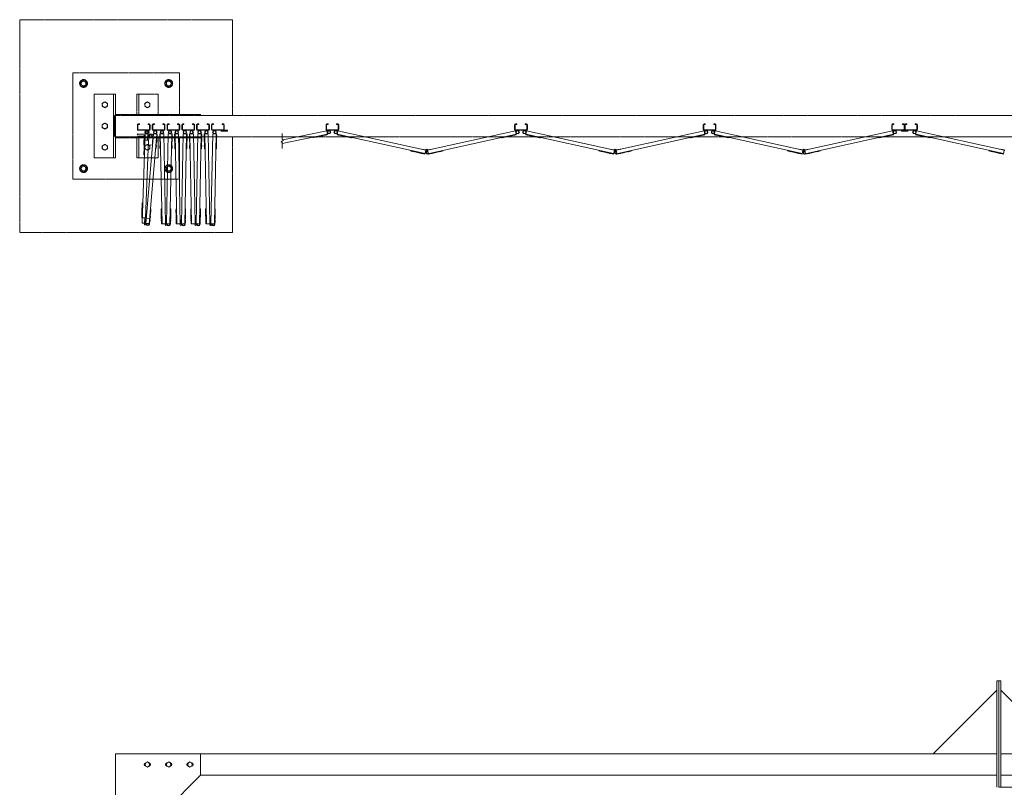
# Model space of a CAD drawing. Units: millimetres. Extents: x 4375 to 33146, y 470 to 10711.
# Drawn here: x 5600 to 10226, y 7103 to 10711 of the extents above; entities that cross this region are included whole.
import ezdxf

# ---------------------------------------------------------------- set-up
doc = ezdxf.new("R2010")
doc.units = ezdxf.units.MM
doc.linetypes.add('PHANTOM', pattern=[63.5, 31.75, -6.35, 6.35, -6.35, 6.35, -6.35])
for name, color, linetype, lineweight in [('2点鎖線', 6, 'PHANTOM', 9), ('実線', 3, 'Continuous', 18), ('細線', 4, 'Continuous', 9)]:
    doc.layers.add(name, color=color, linetype=linetype, lineweight=lineweight)

msp = doc.modelspace()

# ---------------------------------------------------------------- linework, layer by layer
at = {"layer": '2点鎖線', "ltscale": 0.05}
for p, q in [((5850, 9961.1), (5850, 10461.1)), ((5850, 10461.1), (6350, 10461.1)), ((6350, 10461.1), (6350, 10266.1)), ((5900, 10429.6), (5884, 10420.4)), ((5884, 10420.4), (5884, 10401.9)), ((5900, 10429.6), (5916, 10420.4)), ((5916, 10420.4), (5916, 10401.9)), ((6300, 10429.6), (6284, 10420.4)), ((6284, 10420.4), (6284, 10401.9)), ((6300, 10429.6), (6316, 10420.4)), ((6316, 10420.4), (6316, 10401.9)), ((5884, 10401.9), (5900, 10392.7)), ((5916, 10401.9), (5900, 10392.7)), ((6284, 10401.9), (6300, 10392.7)), ((6316, 10401.9), (6300, 10392.7)), ((6050, 10361.1), (5950, 10361.1)), ((5950, 10361.1), (5950, 10061.1)), ((6000, 10325), (5988, 10318.1)), ((5988, 10318.1), (5988, 10304.2)), ((6000, 10325), (6012, 10318.1)), ((6012, 10318.1), (6012, 10304.2)), ((6040, 10361.1), (6040, 10061.1)), ((6050, 10361.1), (6050, 10061.1)), ((6250, 10361.1), (6150, 10361.1)), ((6150, 10266.1), (6150, 10361.1)), ((6160, 10266.1), (6160, 10361.1)), ((6200, 10325), (6188, 10318.1)), ((6188, 10318.1), (6188, 10304.2)), ((6200, 10325), (6212, 10318.1)), ((6212, 10318.1), (6212, 10304.2)), ((6250, 10266.1), (6250, 10361.1)), ((5988, 10304.2), (6000, 10297.3)), ((6012, 10304.2), (6000, 10297.3)), ((6188, 10304.2), (6200, 10297.3)), ((6212, 10304.2), (6200, 10297.3)), ((6000, 10225), (5988, 10218.1)), ((6000, 10225), (6012, 10218.1)), ((6045, 10254.1), (6045, 10168.1)), ((6450, 10266.1), (6050, 10266.1)), ((14350, 10261.1), (6050, 10261.1)), ((6450, 10261.1), (6450, 10266.1)), ((5988, 10218.1), (5988, 10204.2)), ((5988, 10204.2), (6000, 10197.3)), ((6012, 10204.2), (6000, 10197.3)), ((6012, 10218.1), (6012, 10204.2)), ((6050, 10161.1), (14350, 10161.1)), ((6450, 10156.1), (6050, 10156.1)), ((6150, 10061.1), (6150, 10156.1)), ((6160, 10061.1), (6160, 10156.1)), ((6250, 10061.1), (6250, 10156.1)), ((6350, 10156.1), (6350, 9961.1)), ((6450, 10161.1), (6450, 10156.1)), ((6000, 10125), (5988, 10118.1)), ((5988, 10118.1), (5988, 10104.2)), ((5988, 10104.2), (6000, 10097.3)), ((6000, 10125), (6012, 10118.1)), ((6012, 10104.2), (6000, 10097.3)), ((6012, 10118.1), (6012, 10104.2)), ((6200, 10125), (6188, 10118.1)), ((6188, 10118.1), (6188, 10104.2)), ((6188, 10104.2), (6200, 10097.3)), ((6200, 10125), (6212, 10118.1)), ((6212, 10104.2), (6200, 10097.3)), ((6212, 10118.1), (6212, 10104.2)), ((5950, 10061.1), (6050, 10061.1)), ((6150, 10061.1), (6250, 10061.1)), ((5900, 10029.6), (5884, 10020.4)), ((5884, 10020.4), (5884, 10001.9)), ((5884, 10001.9), (5900, 9992.7)), ((5900, 10029.6), (5916, 10020.4)), ((5916, 10001.9), (5900, 9992.7)), ((5916, 10020.4), (5916, 10001.9)), ((6300, 10029.6), (6284, 10020.4)), ((6284, 10020.4), (6284, 10001.9)), ((6284, 10001.9), (6300, 9992.7)), ((6300, 10029.6), (6316, 10020.4)), ((6316, 10001.9), (6300, 9992.7)), ((6316, 10020.4), (6316, 10001.9)), ((6350, 9961.1), (5850, 9961.1))]:
    msp.add_line(p, q, dxfattribs=at)
msp.add_lwpolyline([(6600, 10261.1), (6600, 10711.1), (5600, 10711.1), (5600, 9711.1), (6600, 9711.1), (6600, 10161.1)], dxfattribs=at)
for centre, radius in [((5900, 10411.1), 18.5), ((5900, 10411.1), 16), ((5900, 10411.1), 11), ((6300, 10411.1), 18.5), ((6300, 10411.1), 16), ((6300, 10411.1), 11), ((6000, 10311.1), 12), ((6200, 10311.1), 12), ((6000, 10211.1), 12), ((6000, 10111.1), 12), ((6200, 10111.1), 12), ((5900, 10011.1), 18.5), ((5900, 10011.1), 16), ((5900, 10011.1), 11), ((6300, 10011.1), 18.5), ((6300, 10011.1), 16), ((6300, 10011.1), 11)]:
    msp.add_circle(centre, radius, dxfattribs=at)
for centre, start, end in [((6057, 10254.1), 125.6853, 180), ((6057, 10168.1), 180, 234.3147)]:
    msp.add_arc(centre, 12, start, end, dxfattribs=at)
at = {"layer": '実線', "ltscale": 0.05}
for p, q in [((10191, 7103), (10191, 7603)), ((10200, 7603), (10191, 7603)), ((10200, 7103), (10200, 7603)), ((10200, 7603), (10209, 7603)), ((10209, 7103), (10209, 7603)), ((9891, 7260), (10191, 7560)), ((10509, 7260), (10209, 7560)), ((6050, 7260), (10191, 7260)), ((6050, 7260), (6050, 2810)), ((6189.5, 7216.1), (6200, 7222.1)), ((6189.5, 7216.1), (6189.5, 7203.9)), ((6210.5, 7216.1), (6200, 7222.1)), ((6210.5, 7216.1), (6210.5, 7203.9)), ((6289.5, 7216.1), (6300, 7222.1)), ((6289.5, 7216.1), (6289.5, 7203.9)), ((6310.5, 7216.1), (6300, 7222.1)), ((6310.5, 7216.1), (6310.5, 7203.9)), ((6389.5, 7216.1), (6400, 7222.1)), ((6389.5, 7216.1), (6389.5, 7203.9)), ((6410.5, 7216.1), (6400, 7222.1)), ((6410.5, 7216.1), (6410.5, 7203.9)), ((6450, 7260), (6450, 7160)), ((14350, 7260), (10209, 7260)), ((6200, 7197.9), (6189.5, 7203.9)), ((6200, 7197.9), (6210.5, 7203.9)), ((6300, 7197.9), (6289.5, 7203.9)), ((6300, 7197.9), (6310.5, 7203.9)), ((6400, 7197.9), (6389.5, 7203.9)), ((6400, 7197.9), (6410.5, 7203.9)), ((6450, 7160), (6150, 6860)), ((6450, 7160), (10191, 7160)), ((13950, 7160), (10209, 7160)), ((14007, 7103), (10200, 7103))]:
    msp.add_line(p, q, dxfattribs=at)
for centre in [(6200, 7210), (6300, 7210), (6400, 7210)]:
    msp.add_circle(centre, 10.5, dxfattribs=at)
for centre, start, end in [((6192.5, 7210), 94.1581, 265.8419), ((6207.5, 7210), 274.1581, 85.8419), ((6292.5, 7210), 94.1581, 265.8419), ((6307.5, 7210), 274.1581, 85.8419), ((6392.5, 7210), 94.1581, 265.8419), ((6407.5, 7210), 274.1581, 85.8419)]:
    msp.add_arc(centre, 7.5, start, end, dxfattribs=at)
at = {"layer": '細線', "ltscale": 0.05}
for p, q in [((6153, 10195.1), (6153, 10217.1)), ((6155.5, 10195.1), (6155.5, 10217.1)), ((6157, 10221.1), (6163, 10221.1)), ((6157, 10218.6), (6163, 10218.6)), ((6209, 10193.6), (6157, 10193.6)), ((6157, 10191.1), (6209, 10191.1)), ((6163, 10221.1), (6163, 10218.6)), ((6203, 10221.1), (6203, 10218.6)), ((6209, 10221.1), (6203, 10221.1)), ((6209, 10218.6), (6203, 10218.6)), ((6210.5, 10217.1), (6210.5, 10195.1)), ((6213, 10217.1), (6213, 10195.1)), ((6222.6, 10217.1), (6222.6, 10195.1)), ((6225.1, 10195.1), (6225.1, 10217.1)), ((6226.6, 10221.1), (6232.6, 10221.1)), ((6226.6, 10218.6), (6232.6, 10218.6)), ((6278.6, 10193.6), (6226.6, 10193.6)), ((6226.6, 10191.1), (6278.6, 10191.1)), ((6232.6, 10221.1), (6232.6, 10218.6)), ((6272.6, 10221.1), (6272.6, 10218.6)), ((6278.6, 10221.1), (6272.6, 10221.1)), ((6278.6, 10218.6), (6272.6, 10218.6)), ((6280.1, 10217.1), (6280.1, 10195.1)), ((6282.6, 10217.1), (6282.6, 10195.1)), ((6292.1, 10217.1), (6292.1, 10195.1)), ((6294.6, 10195.1), (6294.6, 10217.1)), ((6296.1, 10221.1), (6302.1, 10221.1)), ((6296.1, 10218.6), (6302.1, 10218.6)), ((6348.1, 10193.6), (6296.1, 10193.6)), ((6296.1, 10191.1), (6348.1, 10191.1)), ((6302.1, 10221.1), (6302.1, 10218.6)), ((6342.1, 10221.1), (6342.1, 10218.6)), ((6348.1, 10221.1), (6342.1, 10221.1)), ((6348.1, 10218.6), (6342.1, 10218.6)), ((6349.6, 10217.1), (6349.6, 10195.1)), ((6352.1, 10217.1), (6352.1, 10195.1)), ((6361.7, 10217.1), (6361.7, 10195.1)), ((6364.2, 10195.1), (6364.2, 10217.1)), ((6365.7, 10221.1), (6371.7, 10221.1)), ((6365.7, 10218.6), (6371.7, 10218.6)), ((6417.7, 10193.6), (6365.7, 10193.6)), ((6365.7, 10191.1), (6417.7, 10191.1)), ((6371.7, 10221.1), (6371.7, 10218.6)), ((6411.7, 10221.1), (6411.7, 10218.6)), ((6417.7, 10221.1), (6411.7, 10221.1)), ((6417.7, 10218.6), (6411.7, 10218.6)), ((6419.2, 10217.1), (6419.2, 10195.1)), ((6421.7, 10217.1), (6421.7, 10195.1)), ((6431.2, 10217.1), (6431.2, 10195.1)), ((6433.7, 10195.1), (6433.7, 10217.1)), ((6435.2, 10221.1), (6441.2, 10221.1)), ((6435.2, 10218.6), (6441.2, 10218.6)), ((6487.2, 10193.6), (6435.2, 10193.6)), ((6435.2, 10191.1), (6487.2, 10191.1)), ((6441.2, 10221.1), (6441.2, 10218.6)), ((6481.2, 10221.1), (6481.2, 10218.6)), ((6487.2, 10221.1), (6481.2, 10221.1)), ((6487.2, 10218.6), (6481.2, 10218.6)), ((6488.7, 10217.1), (6488.7, 10195.1)), ((6491.2, 10217.1), (6491.2, 10195.1)), ((6500.8, 10217.1), (6500.8, 10195.1)), ((6503.3, 10195.1), (6503.3, 10217.1)), ((6504.8, 10221.1), (6510.8, 10221.1)), ((6504.8, 10218.6), (6510.8, 10218.6)), ((6556.8, 10193.6), (6504.8, 10193.6)), ((6504.8, 10191.1), (6575.8, 10191.1)), ((6510.8, 10221.1), (6510.8, 10218.6)), ((6545.8, 10187.1), (6545.8, 10191.1)), ((6545.8, 10187.1), (6575.8, 10187.1)), ((6550.8, 10221.1), (6550.8, 10218.6)), ((6556.8, 10221.1), (6550.8, 10221.1)), ((6556.8, 10218.6), (6550.8, 10218.6)), ((6558.3, 10217.1), (6558.3, 10195.1)), ((6560.8, 10217.1), (6560.8, 10195.1)), ((6575.8, 10187.1), (6575.8, 10191.1)), ((6836.1, 10146.5), (7043.1, 10188.8)), ((7039, 10217.1), (7039, 10195.1)), ((7041.5, 10195.1), (7041.5, 10217.1)), ((7043, 10221.1), (7049, 10221.1)), ((7043, 10218.6), (7049, 10218.6)), ((7043, 10193.6), (7095, 10193.6)), ((7043, 10191.1), (7095, 10191.1)), ((7043.1, 10188.8), (7046.8, 10170.7)), ((7049, 10221.1), (7049, 10218.6)), ((7089, 10221.1), (7089, 10218.6)), ((7095, 10221.1), (7089, 10221.1)), ((7095, 10218.6), (7089, 10218.6)), ((7095, 10188.6), (7091, 10170.6)), ((7507.6, 10097.4), (7095, 10188.6)), ((7096.5, 10217.1), (7096.5, 10195.1)), ((7099, 10217.1), (7099, 10195.1)), ((7516.4, 10097.4), (7929, 10188.6)), ((7925, 10217.1), (7925, 10195.1)), ((7927.5, 10195.1), (7927.5, 10217.1)), ((7929, 10221.1), (7935, 10221.1)), ((7929, 10218.6), (7935, 10218.6)), ((7929, 10193.6), (7981, 10193.6)), ((7929, 10191.1), (7981, 10191.1)), ((7929, 10188.6), (7933, 10170.6)), ((7935, 10221.1), (7935, 10218.6)), ((7975, 10221.1), (7975, 10218.6)), ((7981, 10221.1), (7975, 10221.1)), ((7981, 10218.6), (7975, 10218.6)), ((7981, 10188.6), (7977, 10170.6)), ((8393.6, 10097.4), (7981, 10188.6)), ((7982.5, 10217.1), (7982.5, 10195.1)), ((7985, 10217.1), (7985, 10195.1)), ((8402.4, 10097.4), (8815, 10188.6)), ((8811, 10217.1), (8811, 10195.1)), ((8813.5, 10195.1), (8813.5, 10217.1)), ((8815, 10221.1), (8821, 10221.1)), ((8815, 10218.6), (8821, 10218.6)), ((8815, 10193.6), (8867, 10193.6)), ((8815, 10191.1), (8867, 10191.1)), ((8815, 10188.6), (8819, 10170.6)), ((8821, 10221.1), (8821, 10218.6)), ((8861, 10221.1), (8861, 10218.6)), ((8867, 10221.1), (8861, 10221.1)), ((8867, 10218.6), (8861, 10218.6)), ((8867, 10188.6), (8863, 10170.6)), ((9279.6, 10097.4), (8867, 10188.6)), ((8868.5, 10217.1), (8868.5, 10195.1)), ((8871, 10217.1), (8871, 10195.1)), ((9288.4, 10097.4), (9701, 10188.6)), ((9697, 10217.1), (9697, 10195.1)), ((9699.5, 10195.1), (9699.5, 10217.1)), ((9701, 10221.1), (9707, 10221.1)), ((9701, 10218.6), (9707, 10218.6)), ((9701, 10193.6), (9753, 10193.6)), ((9701, 10191.1), (9813, 10191.1)), ((9701, 10188.6), (9705, 10170.6)), ((9707, 10221.1), (9707, 10218.6)), ((9742, 10187.1), (9742, 10191.1)), ((9742, 10187.1), (9772, 10187.1)), ((9747, 10221.1), (9747, 10218.6)), ((9753, 10221.1), (9747, 10221.1)), ((9753, 10218.6), (9747, 10218.6)), ((9754.5, 10217.1), (9754.5, 10195.1)), ((9757, 10217.1), (9757, 10195.1)), ((9759.5, 10217.1), (9759.5, 10195.1)), ((9761, 10221.1), (9767, 10221.1)), ((9761, 10218.6), (9767, 10218.6)), ((9813, 10193.6), (9761, 10193.6)), ((9767, 10221.1), (9767, 10218.6)), ((9772, 10187.1), (9772, 10191.1)), ((9807, 10221.1), (9807, 10218.6)), ((9813, 10221.1), (9807, 10221.1)), ((9813, 10218.6), (9807, 10218.6)), ((9813, 10188.6), (9809, 10170.6)), ((10225.6, 10097.4), (9813, 10188.6)), ((9814.5, 10195.1), (9814.5, 10217.1)), ((9817, 10217.1), (9817, 10195.1)), ((6154.2, 10174.6), (6154, 10170.1)), ((6184.5, 10169), (6154, 10170.1)), ((6154.1, 10158.1), (6154.3, 10163.1)), ((6154.1, 10158.1), (6189.1, 10156.9)), ((6189.2, 10173.4), (6154.2, 10174.6)), ((6154.3, 10163.1), (6189.3, 10161.9)), ((6174.7, 9754.6), (6189.7, 10174.4)), ((6182.9, 10123.6), (6184.5, 10169)), ((6186.2, 10145.5), (6183.7, 10075.5)), ((6186.2, 10145.5), (6204.7, 10144.8)), ((6187.4, 10123.4), (6189.2, 10173.4)), ((6201.7, 10173.9), (6189.7, 10174.4)), ((6191.6, 9779), (6204.7, 10144.8)), ((6191.9, 9753.9), (6227.9, 10174.9)), ((6200.7, 10145), (6201.7, 10173.9)), ((6204.4, 10122.8), (6206.1, 10170.4)), ((6207.7, 9750.5), (6243.8, 10173.5)), ((6225.1, 10169.7), (6223.4, 10122.1)), ((6227.9, 10174.9), (6246.3, 10173.3)), ((6240.3, 10103.5), (6246.3, 10173.3)), ((6243.2, 10137.4), (6243.7, 10137.4)), ((6243.7, 10137.4), (6244.8, 10149.3)), ((6244.3, 10149.4), (6244.8, 10149.3)), ((6244.7, 10154.8), (6245.2, 10154.8)), ((6245.2, 10154.8), (6246.2, 10166.8)), ((6245.7, 10166.8), (6246.2, 10166.8)), ((6258.1, 10155.4), (6257.8, 10167.4)), ((6258.3, 10167.4), (6257.8, 10167.4)), ((6258.6, 10155.4), (6258.1, 10155.4)), ((6276.7, 10174.3), (6258.2, 10173.9)), ((6259.6, 10104), (6258.2, 10173.9)), ((6258.4, 10137.9), (6258.2, 10149.9)), ((6258.7, 10149.9), (6258.2, 10149.9)), ((6258.9, 10138), (6258.4, 10137.9)), ((6268.8, 9751.6), (6260.7, 10174)), ((6284.8, 9751.9), (6276.7, 10174.3)), ((6289.9, 9751.9), (6298, 10174.3)), ((6298, 10174.3), (6316.5, 10173.9)), ((6305.9, 9749.6), (6314, 10174)), ((6315.1, 10104), (6316.5, 10173.9)), ((6315.8, 10138), (6316.3, 10137.9)), ((6316, 10149.9), (6316.5, 10149.9)), ((6316.1, 10155.4), (6316.6, 10155.4)), ((6316.3, 10167.4), (6316.8, 10167.4)), ((6316.3, 10137.9), (6316.5, 10149.9)), ((6316.6, 10155.4), (6316.8, 10167.4)), ((6327.6, 10155.4), (6327.4, 10167.4)), ((6327.9, 10167.4), (6327.4, 10167.4)), ((6328.1, 10155.4), (6327.6, 10155.4)), ((6328, 10137.9), (6327.7, 10149.9)), ((6328.2, 10149.9), (6327.7, 10149.9)), ((6346.3, 10174.3), (6327.8, 10173.9)), ((6329.1, 10104), (6327.8, 10173.9)), ((6328.5, 10138), (6328, 10137.9)), ((6338.3, 9751.6), (6330.3, 10174)), ((6354.3, 9751.9), (6346.3, 10174.3)), ((6359.5, 9751.9), (6367.5, 10174.3)), ((6367.5, 10174.3), (6386, 10173.9)), ((6375.4, 9749.6), (6383.5, 10174)), ((6384.7, 10104), (6386, 10173.9)), ((6385.3, 10138), (6385.8, 10137.9)), ((6385.6, 10149.9), (6386.1, 10149.9)), ((6385.7, 10155.4), (6386.2, 10155.4)), ((6385.8, 10137.9), (6386.1, 10149.9)), ((6385.9, 10167.4), (6386.4, 10167.4)), ((6386.2, 10155.4), (6386.4, 10167.4)), ((6397.2, 10155.4), (6397, 10167.4)), ((6397.5, 10167.4), (6397, 10167.4)), ((6397.7, 10155.4), (6397.2, 10155.4)), ((6415.8, 10174.3), (6397.3, 10173.9)), ((6398.7, 10104), (6397.3, 10173.9)), ((6397.5, 10137.9), (6397.3, 10149.9)), ((6397.8, 10149.9), (6397.3, 10149.9)), ((6398, 10138), (6397.5, 10137.9)), ((6407.9, 9751.6), (6399.8, 10174)), ((6423.9, 9751.9), (6415.8, 10174.3)), ((6429, 9751.9), (6437.1, 10174.3)), ((6437.1, 10174.3), (6455.6, 10173.9)), ((6445, 9749.6), (6453.1, 10174)), ((6454.2, 10104), (6455.6, 10173.9)), ((6454.9, 10138), (6455.4, 10137.9)), ((6455.1, 10149.9), (6455.6, 10149.9)), ((6455.2, 10155.4), (6455.7, 10155.4)), ((6455.4, 10167.4), (6455.9, 10167.4)), ((6455.4, 10137.9), (6455.6, 10149.9)), ((6455.7, 10155.4), (6455.9, 10167.4)), ((6466.7, 10155.4), (6466.5, 10167.4)), ((6467, 10167.4), (6466.5, 10167.4)), ((6467.2, 10155.4), (6466.7, 10155.4)), ((6485.4, 10174.3), (6466.9, 10173.9)), ((6468.2, 10104), (6466.9, 10173.9)), ((6467.1, 10137.9), (6466.9, 10149.9)), ((6467.4, 10149.9), (6466.9, 10149.9)), ((6467.6, 10138), (6467.1, 10137.9)), ((6477.4, 9751.6), (6469.4, 10174)), ((6493.4, 9751.9), (6485.4, 10174.3)), ((6498.6, 9751.9), (6506.6, 10174.3)), ((6506.6, 10174.3), (6525.1, 10173.9)), ((6514.5, 9749.6), (6522.6, 10174)), ((6523.8, 10104), (6525.1, 10173.9)), ((6524.4, 10138), (6524.9, 10137.9)), ((6524.7, 10149.9), (6525.2, 10149.9)), ((6524.8, 10155.4), (6525.3, 10155.4)), ((6524.9, 10137.9), (6525.2, 10149.9)), ((6525, 10167.4), (6525.5, 10167.4)), ((6525.3, 10155.4), (6525.5, 10167.4)), ((6828.6, 10137.1), (6838.6, 10144.6)), ((6828.6, 10137.1), (6833.6, 10133.4)), ((6833.6, 10175.9), (6833.6, 10148.4)), ((6833.6, 10129.6), (7046.3, 10173.1)), ((6838.6, 10144.6), (6833.6, 10148.4)), ((6833.6, 10133.4), (6833.6, 10105.9)), ((6977.7, 10159.1), (6978.2, 10156.6)), ((6978.2, 10156.6), (7046.8, 10170.7)), ((6982.1, 10157.4), (6982.2, 10156.9)), ((6982.2, 10156.9), (6994, 10159.4)), ((6993.9, 10159.8), (6994, 10159.4)), ((7011.5, 10163.4), (7011.6, 10163)), ((7011.6, 10163), (7023.4, 10165.4)), ((7023.3, 10165.8), (7023.4, 10165.4)), ((7028.6, 10166.9), (7028.7, 10166.5)), ((7028.7, 10166.5), (7040.5, 10168.9)), ((7040.4, 10169.4), (7040.5, 10168.9)), ((7159.4, 10155.4), (7091, 10170.6)), ((7504.1, 10081.7), (7091.6, 10173)), ((7097.4, 10169.2), (7097.3, 10168.7)), ((7109, 10166.1), (7097.3, 10168.7)), ((7109.1, 10166.6), (7109, 10166.1)), ((7114.5, 10165.4), (7114.4, 10164.9)), ((7126.1, 10162.3), (7114.4, 10164.9)), ((7126.2, 10162.8), (7126.1, 10162.3)), ((7143.8, 10158.9), (7143.6, 10158.4)), ((7155.4, 10155.8), (7143.6, 10158.4)), ((7155.5, 10156.3), (7155.4, 10155.8)), ((7159.9, 10157.9), (7159.4, 10155.4)), ((7517.9, 10081.3), (7932.4, 10173)), ((7864.1, 10157.9), (7864.6, 10155.4)), ((7864.6, 10155.4), (7933, 10170.6)), ((7868.5, 10156.3), (7868.6, 10155.8)), ((7868.6, 10155.8), (7880.4, 10158.4)), ((7880.2, 10158.9), (7880.4, 10158.4)), ((7897.8, 10162.8), (7897.9, 10162.3)), ((7897.9, 10162.3), (7909.6, 10164.9)), ((7909.5, 10165.4), (7909.6, 10164.9)), ((7914.9, 10166.6), (7915, 10166.1)), ((7915, 10166.1), (7926.7, 10168.7)), ((7926.6, 10169.2), (7926.7, 10168.7)), ((8045.4, 10155.4), (7977, 10170.6)), ((8390.1, 10081.7), (7977.6, 10173)), ((7983.4, 10169.2), (7983.3, 10168.7)), ((7995, 10166.1), (7983.3, 10168.7)), ((7995.1, 10166.6), (7995, 10166.1)), ((8000.5, 10165.4), (8000.4, 10164.9)), ((8012.1, 10162.3), (8000.4, 10164.9)), ((8012.2, 10162.8), (8012.1, 10162.3)), ((8029.8, 10158.9), (8029.6, 10158.4)), ((8041.4, 10155.8), (8029.6, 10158.4)), ((8041.5, 10156.3), (8041.4, 10155.8)), ((8045.9, 10157.9), (8045.4, 10155.4)), ((8403.9, 10081.3), (8818.4, 10173)), ((8750.1, 10157.9), (8750.6, 10155.4)), ((8750.6, 10155.4), (8819, 10170.6)), ((8754.5, 10156.3), (8754.6, 10155.8)), ((8754.6, 10155.8), (8766.4, 10158.4)), ((8766.2, 10158.9), (8766.4, 10158.4)), ((8783.8, 10162.8), (8783.9, 10162.3)), ((8783.9, 10162.3), (8795.6, 10164.9)), ((8795.5, 10165.4), (8795.6, 10164.9)), ((8800.9, 10166.6), (8801, 10166.1)), ((8801, 10166.1), (8812.7, 10168.7)), ((8812.6, 10169.2), (8812.7, 10168.7)), ((8931.4, 10155.4), (8863, 10170.6)), ((9276.1, 10081.7), (8863.6, 10173)), ((8869.4, 10169.2), (8869.3, 10168.7)), ((8881, 10166.1), (8869.3, 10168.7)), ((8881.1, 10166.6), (8881, 10166.1)), ((8886.5, 10165.4), (8886.4, 10164.9)), ((8898.1, 10162.3), (8886.4, 10164.9)), ((8898.2, 10162.8), (8898.1, 10162.3)), ((8915.8, 10158.9), (8915.6, 10158.4)), ((8927.4, 10155.8), (8915.6, 10158.4)), ((8927.5, 10156.3), (8927.4, 10155.8)), ((8931.9, 10157.9), (8931.4, 10155.4)), ((9289.9, 10081.3), (9704.4, 10173)), ((9636.1, 10157.9), (9636.6, 10155.4)), ((9636.6, 10155.4), (9705, 10170.6)), ((9640.5, 10156.3), (9640.6, 10155.8)), ((9640.6, 10155.8), (9652.4, 10158.4)), ((9652.2, 10158.9), (9652.4, 10158.4)), ((9669.8, 10162.8), (9669.9, 10162.3)), ((9669.9, 10162.3), (9681.6, 10164.9)), ((9681.5, 10165.4), (9681.6, 10164.9)), ((9686.9, 10166.6), (9687, 10166.1)), ((9687, 10166.1), (9698.7, 10168.7)), ((9698.6, 10169.2), (9698.7, 10168.7)), ((9877.4, 10155.4), (9809, 10170.6)), ((10222.1, 10081.7), (9809.6, 10173)), ((9815.4, 10169.2), (9815.3, 10168.7)), ((9827, 10166.1), (9815.3, 10168.7)), ((9827.1, 10166.6), (9827, 10166.1)), ((9832.5, 10165.4), (9832.4, 10164.9)), ((9844.1, 10162.3), (9832.4, 10164.9)), ((9844.2, 10162.8), (9844.1, 10162.3)), ((9861.8, 10158.9), (9861.6, 10158.4)), ((9873.4, 10155.8), (9861.6, 10158.4)), ((9873.5, 10156.3), (9873.4, 10155.8)), ((9877.9, 10157.9), (9877.4, 10155.4)), ((6187.4, 10123.4), (6182.9, 10123.6)), ((6223.4, 10122.1), (6204.4, 10122.8)), ((6237.8, 10103.7), (6240.3, 10103.5)), ((6240.7, 10107.5), (6241.2, 10107.5)), ((6241.2, 10107.5), (6242.2, 10119.4)), ((6241.7, 10119.5), (6242.2, 10119.4)), ((6259.2, 10120), (6258.7, 10119.9)), ((6259, 10107.9), (6258.7, 10119.9)), ((6259.5, 10108), (6259, 10107.9)), ((6262.1, 10104), (6259.6, 10104)), ((6312.6, 10104), (6315.1, 10104)), ((6315.2, 10108), (6315.7, 10107.9)), ((6315.4, 10120), (6315.9, 10119.9)), ((6315.7, 10107.9), (6315.9, 10119.9)), ((6328.8, 10120), (6328.3, 10119.9)), ((6328.5, 10107.9), (6328.3, 10119.9)), ((6329, 10108), (6328.5, 10107.9)), ((6331.6, 10104), (6329.1, 10104)), ((6382.2, 10104), (6384.7, 10104)), ((6384.8, 10108), (6385.3, 10107.9)), ((6385, 10120), (6385.5, 10119.9)), ((6385.3, 10107.9), (6385.5, 10119.9)), ((6398.4, 10120), (6397.9, 10119.9)), ((6398.1, 10107.9), (6397.9, 10119.9)), ((6398.6, 10108), (6398.1, 10107.9)), ((6401.2, 10104), (6398.7, 10104)), ((6451.7, 10104), (6454.2, 10104)), ((6454.3, 10108), (6454.8, 10107.9)), ((6454.5, 10120), (6455, 10119.9)), ((6454.8, 10107.9), (6455, 10119.9)), ((6467.9, 10120), (6467.4, 10119.9)), ((6467.7, 10107.9), (6467.4, 10119.9)), ((6468.2, 10108), (6467.7, 10107.9)), ((6470.7, 10104), (6468.2, 10104)), ((6521.3, 10104), (6523.8, 10104)), ((6523.9, 10108), (6524.4, 10107.9)), ((6524.1, 10120), (6524.6, 10119.9)), ((6524.4, 10107.9), (6524.6, 10119.9)), ((7435.8, 10096.9), (7435.2, 10094.4)), ((7503.6, 10079.3), (7435.2, 10094.4)), ((7439.1, 10093.6), (7439, 10093.1)), ((7450.7, 10090.5), (7439, 10093.1)), ((7450.8, 10091), (7450.7, 10090.5)), ((7468.4, 10087.1), (7468.3, 10086.6)), ((7480, 10084), (7468.3, 10086.6)), ((7480.1, 10084.5), (7480, 10084)), ((7488, 10101.7), (7488.4, 10103.1)), ((7488.4, 10103.1), (7508.1, 10098.8)), ((7503.6, 10079.3), (7507.6, 10097.4)), ((7507.6, 10097.4), (7510.3, 10095.9)), ((7508.1, 10098.8), (7508.5, 10098.5)), ((7516.4, 10097.4), (7513.7, 10095.9)), ((7515.6, 10092), (7515, 10094.5)), ((7515.9, 10098.8), (7515.5, 10098.5)), ((7535.6, 10103.1), (7515.9, 10098.8)), ((7519.9, 10081.7), (7516.4, 10097.4)), ((7518.5, 10078.9), (7588.8, 10094.4)), ((7536, 10101.7), (7535.6, 10103.1)), ((7543.9, 10084.5), (7544, 10084)), ((7544, 10084), (7555.7, 10086.6)), ((7555.6, 10087.1), (7555.7, 10086.6)), ((7573.2, 10091), (7573.3, 10090.5)), ((7573.3, 10090.5), (7585, 10093.1)), ((7584.9, 10093.6), (7585, 10093.1)), ((7588.2, 10096.9), (7588.8, 10094.4)), ((8321.8, 10096.9), (8321.2, 10094.4)), ((8389.6, 10079.3), (8321.2, 10094.4)), ((8325.1, 10093.6), (8325, 10093.1)), ((8336.7, 10090.5), (8325, 10093.1)), ((8336.8, 10091), (8336.7, 10090.5)), ((8354.4, 10087.1), (8354.3, 10086.6)), ((8366, 10084), (8354.3, 10086.6)), ((8366.1, 10084.5), (8366, 10084)), ((8374, 10101.7), (8374.4, 10103.1)), ((8374.4, 10103.1), (8394.1, 10098.8)), ((8389.6, 10079.3), (8393.6, 10097.4)), ((8393.6, 10097.4), (8396.3, 10095.9)), ((8394.1, 10098.8), (8394.5, 10098.5)), ((8402.4, 10097.4), (8399.7, 10095.9)), ((8401.6, 10092), (8401, 10094.5)), ((8401.9, 10098.8), (8401.5, 10098.5)), ((8421.6, 10103.1), (8401.9, 10098.8)), ((8405.9, 10081.7), (8402.4, 10097.4)), ((8404.5, 10078.9), (8474.8, 10094.4)), ((8422, 10101.7), (8421.6, 10103.1)), ((8429.9, 10084.5), (8430, 10084)), ((8430, 10084), (8441.7, 10086.6)), ((8441.6, 10087.1), (8441.7, 10086.6)), ((8459.2, 10091), (8459.3, 10090.5)), ((8459.3, 10090.5), (8471, 10093.1)), ((8470.9, 10093.6), (8471, 10093.1)), ((8474.2, 10096.9), (8474.8, 10094.4)), ((9207.8, 10096.9), (9207.2, 10094.4)), ((9275.6, 10079.3), (9207.2, 10094.4)), ((9211.1, 10093.6), (9211, 10093.1)), ((9222.7, 10090.5), (9211, 10093.1)), ((9222.8, 10091), (9222.7, 10090.5)), ((9240.4, 10087.1), (9240.3, 10086.6)), ((9252, 10084), (9240.3, 10086.6)), ((9252.1, 10084.5), (9252, 10084)), ((9260, 10101.7), (9260.4, 10103.1)), ((9260.4, 10103.1), (9280.1, 10098.8)), ((9275.6, 10079.3), (9279.6, 10097.4)), ((9279.6, 10097.4), (9282.3, 10095.9)), ((9280.1, 10098.8), (9280.5, 10098.5)), ((9288.4, 10097.4), (9285.7, 10095.9)), ((9287.6, 10092), (9287, 10094.5)), ((9287.9, 10098.8), (9287.5, 10098.5)), ((9307.6, 10103.1), (9287.9, 10098.8)), ((9291.9, 10081.7), (9288.4, 10097.4)), ((9290.5, 10078.9), (9360.8, 10094.4)), ((9308, 10101.7), (9307.6, 10103.1)), ((9315.9, 10084.5), (9316, 10084)), ((9316, 10084), (9327.7, 10086.6)), ((9327.6, 10087.1), (9327.7, 10086.6)), ((9345.2, 10091), (9345.3, 10090.5)), ((9345.3, 10090.5), (9357, 10093.1)), ((9356.9, 10093.6), (9357, 10093.1)), ((9360.2, 10096.9), (9360.8, 10094.4)), ((10153.8, 10096.9), (10153.2, 10094.4)), ((10221.6, 10079.3), (10153.2, 10094.4)), ((10157.1, 10093.6), (10157, 10093.1)), ((10168.7, 10090.5), (10157, 10093.1)), ((10168.8, 10091), (10168.7, 10090.5)), ((10186.4, 10087.1), (10186.3, 10086.6)), ((10198, 10084), (10186.3, 10086.6)), ((10198.1, 10084.5), (10198, 10084)), ((10206, 10101.7), (10206.4, 10103.1)), ((10206.4, 10103.1), (10226.1, 10098.8)), ((10221.6, 10079.3), (10225.6, 10097.4)), ((10225.6, 10097.4), (10228.3, 10095.9)), ((6183.7, 10075.5), (6186.2, 10075.4)), ((7485.5, 10083.3), (7485.4, 10082.8)), ((7497.1, 10080.2), (7485.4, 10082.8)), ((7497.2, 10080.7), (7497.1, 10080.2)), ((7526.8, 10080.7), (7526.9, 10080.2)), ((7526.9, 10080.2), (7538.6, 10082.8)), ((7538.5, 10083.3), (7538.6, 10082.8)), ((8371.5, 10083.3), (8371.4, 10082.8)), ((8383.1, 10080.2), (8371.4, 10082.8)), ((8383.2, 10080.7), (8383.1, 10080.2)), ((8412.8, 10080.7), (8412.9, 10080.2)), ((8412.9, 10080.2), (8424.6, 10082.8)), ((8424.5, 10083.3), (8424.6, 10082.8)), ((9257.5, 10083.3), (9257.4, 10082.8)), ((9269.1, 10080.2), (9257.4, 10082.8)), ((9269.2, 10080.7), (9269.1, 10080.2)), ((9298.8, 10080.7), (9298.9, 10080.2)), ((9298.9, 10080.2), (9310.6, 10082.8)), ((9310.5, 10083.3), (9310.6, 10082.8)), ((10203.5, 10083.3), (10203.4, 10082.8)), ((10215.1, 10080.2), (10203.4, 10082.8)), ((10215.2, 10080.7), (10215.1, 10080.2)), ((6175.6, 9849.7), (6174, 9804.7)), ((6178.1, 9849.6), (6175.6, 9849.7)), ((6210.2, 9750.3), (6216.3, 9822.1)), ((6213.8, 9822.3), (6216.3, 9822.1)), ((6215.4, 9806.1), (6216.5, 9818)), ((6216, 9818.1), (6216.5, 9818)), ((6264.7, 9805.5), (6264.5, 9817.5)), ((6265, 9817.5), (6264.5, 9817.5)), ((6267.4, 9821.6), (6264.9, 9821.5)), ((6266.3, 9751.5), (6264.9, 9821.5)), ((6307.2, 9821.6), (6309.7, 9821.5)), ((6308.4, 9749.5), (6309.7, 9821.5)), ((6309.7, 9817.5), (6310.2, 9817.5)), ((6309.9, 9805.5), (6310.2, 9817.5)), ((6334.3, 9805.5), (6334.1, 9817.5)), ((6334.6, 9817.5), (6334.1, 9817.5)), ((6337, 9821.6), (6334.5, 9821.5)), ((6335.8, 9751.5), (6334.5, 9821.5)), ((6376.8, 9821.6), (6379.3, 9821.5)), ((6377.9, 9749.5), (6379.3, 9821.5)), ((6379.2, 9817.5), (6379.7, 9817.5)), ((6379.5, 9805.5), (6379.7, 9817.5)), ((6403.9, 9805.5), (6403.6, 9817.5)), ((6404.1, 9817.5), (6403.6, 9817.5)), ((6406.5, 9821.6), (6404, 9821.5)), ((6405.4, 9751.5), (6404, 9821.5)), ((6446.4, 9821.6), (6448.9, 9821.5)), ((6447.5, 9749.5), (6448.9, 9821.5)), ((6448.8, 9817.5), (6449.3, 9817.5)), ((6449.1, 9805.5), (6449.3, 9817.5)), ((6473.4, 9805.5), (6473.2, 9817.5)), ((6473.7, 9817.5), (6473.2, 9817.5)), ((6476.1, 9821.6), (6473.6, 9821.5)), ((6474.9, 9751.5), (6473.6, 9821.5)), ((6515.9, 9821.6), (6518.4, 9821.5)), ((6517, 9749.5), (6518.4, 9821.5)), ((6518.3, 9817.5), (6518.8, 9817.5)), ((6518.6, 9805.5), (6518.8, 9817.5)), ((6174, 9804.7), (6173.1, 9779.7)), ((6173.1, 9779.7), (6175.6, 9779.6)), ((6191.6, 9779), (6175.6, 9779.6)), ((6186.7, 9754.2), (6187.6, 9779.2)), ((6187.4, 9774.2), (6188.9, 9774.1)), ((6188.9, 9774.1), (6188.2, 9753.9)), ((6192.1, 9773.9), (6190.4, 9753.8)), ((6193.6, 9773.8), (6192.1, 9773.9)), ((6212.5, 9777.2), (6194, 9778.8)), ((6211.4, 9758.7), (6212.4, 9770.7)), ((6211.9, 9770.7), (6212.4, 9770.7)), ((6212.4, 9776.2), (6212.9, 9776.2)), ((6212.9, 9776.2), (6213.9, 9788.1)), ((6213.4, 9788.2), (6213.9, 9788.1)), ((6214.9, 9806.1), (6215.4, 9806.1)), ((6265.2, 9805.5), (6264.7, 9805.5)), ((6265.3, 9775.5), (6265.1, 9787.5)), ((6265.6, 9787.5), (6265.1, 9787.5)), ((6265.8, 9775.5), (6265.3, 9775.5)), ((6265.6, 9758), (6265.4, 9770)), ((6265.9, 9770), (6265.4, 9770)), ((6284.4, 9771.9), (6285.9, 9771.9)), ((6285.9, 9771.9), (6286.3, 9751.7)), ((6288.8, 9771.9), (6288.4, 9751.7)), ((6290.3, 9771.9), (6288.8, 9771.9)), ((6308.8, 9770), (6309.3, 9770)), ((6308.9, 9775.5), (6309.4, 9775.5)), ((6309, 9758), (6309.3, 9770)), ((6309.1, 9787.5), (6309.6, 9787.5)), ((6309.4, 9805.5), (6309.9, 9805.5)), ((6309.4, 9775.5), (6309.6, 9787.5)), ((6334.8, 9805.5), (6334.3, 9805.5)), ((6334.9, 9775.5), (6334.6, 9787.5)), ((6335.1, 9787.5), (6334.6, 9787.5)), ((6335.4, 9775.5), (6334.9, 9775.5)), ((6335.2, 9758), (6335, 9770)), ((6335.5, 9770), (6335, 9770)), ((6353.9, 9771.9), (6355.4, 9771.9)), ((6355.4, 9771.9), (6355.8, 9751.7)), ((6358.4, 9771.9), (6358, 9751.7)), ((6359.9, 9771.9), (6358.4, 9771.9)), ((6378.3, 9770), (6378.8, 9770)), ((6378.4, 9775.5), (6378.9, 9775.5)), ((6378.6, 9758), (6378.8, 9770)), ((6378.7, 9787.5), (6379.2, 9787.5)), ((6378.9, 9775.5), (6379.2, 9787.5)), ((6379, 9805.5), (6379.5, 9805.5)), ((6404.4, 9805.5), (6403.9, 9805.5)), ((6404.4, 9775.5), (6404.2, 9787.5)), ((6404.7, 9787.5), (6404.2, 9787.5)), ((6404.9, 9775.5), (6404.4, 9775.5)), ((6404.8, 9758), (6404.5, 9770)), ((6405, 9770), (6404.5, 9770)), ((6423.5, 9771.9), (6425, 9771.9)), ((6425, 9771.9), (6425.4, 9751.7)), ((6427.9, 9771.9), (6427.5, 9751.7)), ((6429.4, 9771.9), (6427.9, 9771.9)), ((6447.9, 9770), (6448.4, 9770)), ((6448, 9775.5), (6448.5, 9775.5)), ((6448.1, 9758), (6448.4, 9770)), ((6448.2, 9787.5), (6448.7, 9787.5)), ((6448.5, 9775.5), (6448.7, 9787.5)), ((6448.6, 9805.5), (6449.1, 9805.5)), ((6473.9, 9805.5), (6473.4, 9805.5)), ((6474, 9775.5), (6473.8, 9787.5)), ((6474.3, 9787.5), (6473.8, 9787.5)), ((6474.5, 9775.5), (6474, 9775.5)), ((6474.3, 9758), (6474.1, 9770)), ((6474.6, 9770), (6474.1, 9770)), ((6493.1, 9771.9), (6494.6, 9771.9)), ((6494.6, 9771.9), (6494.9, 9751.7)), ((6497.5, 9771.9), (6497.1, 9751.7)), ((6499, 9771.9), (6497.5, 9771.9)), ((6517.4, 9770), (6517.9, 9770)), ((6517.5, 9775.5), (6518, 9775.5)), ((6517.7, 9758), (6517.9, 9770)), ((6517.8, 9787.5), (6518.3, 9787.5)), ((6518, 9775.5), (6518.3, 9787.5)), ((6518.1, 9805.5), (6518.6, 9805.5)), ((6174.7, 9754.6), (6186.7, 9754.2)), ((6186.7, 9754.2), (6185.7, 9751.2)), ((6188.2, 9753.9), (6188.1, 9753.5)), ((6190.4, 9753.8), (6190.5, 9753.3)), ((6191.9, 9753.9), (6192.5, 9750.8)), ((6207.8, 9752.5), (6191.9, 9753.9)), ((6196.7, 9751.5), (6194.2, 9751.7)), ((6210.9, 9758.8), (6211.4, 9758.7)), ((6266.1, 9758), (6265.6, 9758)), ((6266.3, 9751.5), (6284.8, 9751.9)), ((6284.8, 9751.9), (6284, 9748.8)), ((6286.3, 9751.7), (6286.1, 9751.2)), ((6288.4, 9751.7), (6288.5, 9751.2)), ((6289.9, 9751.9), (6290.7, 9748.8)), ((6305.9, 9751.6), (6289.9, 9751.9)), ((6294.9, 9749.8), (6292.4, 9749.8)), ((6308.5, 9758), (6309, 9758)), ((6335.7, 9758), (6335.2, 9758)), ((6335.8, 9751.5), (6354.3, 9751.9)), ((6354.3, 9751.9), (6353.5, 9748.8)), ((6355.8, 9751.7), (6355.7, 9751.2)), ((6358, 9751.7), (6358.1, 9751.2)), ((6359.5, 9751.9), (6360.3, 9748.8)), ((6375.5, 9751.6), (6359.5, 9751.9)), ((6364.4, 9749.8), (6361.9, 9749.8)), ((6378.1, 9758), (6378.6, 9758)), ((6405.3, 9758), (6404.8, 9758)), ((6405.4, 9751.5), (6423.9, 9751.9)), ((6423.9, 9751.9), (6423.1, 9748.8)), ((6425.4, 9751.7), (6425.3, 9751.2)), ((6427.5, 9751.7), (6427.7, 9751.2)), ((6429, 9751.9), (6429.8, 9748.8)), ((6445, 9751.6), (6429, 9751.9)), ((6434, 9749.8), (6431.5, 9749.8)), ((6447.6, 9758), (6448.1, 9758)), ((6474.8, 9758), (6474.3, 9758)), ((6474.9, 9751.5), (6493.4, 9751.9)), ((6493.4, 9751.9), (6492.6, 9748.8)), ((6494.9, 9751.7), (6494.8, 9751.2)), ((6497.1, 9751.7), (6497.2, 9751.2)), ((6498.6, 9751.9), (6499.4, 9748.8)), ((6514.6, 9751.6), (6498.6, 9751.9)), ((6503.5, 9749.8), (6501, 9749.8)), ((6517.2, 9758), (6517.7, 9758))]:
    msp.add_line(p, q, dxfattribs=at)
for centre, radius in [((6196, 10182.6), 8.5), ((6196, 10182.6), 6.5), ((6197.5, 10182.6), 5), ((6236.6, 10182.6), 8.5), ((6236.6, 10182.6), 6.5), ((6268.6, 10182.6), 8.5), ((6268.6, 10182.6), 6.5), ((6306.1, 10182.6), 8.5), ((6306.1, 10182.6), 6.5), ((6338.1, 10182.6), 8.5), ((6338.1, 10182.6), 6.5), ((6375.7, 10182.6), 8.5), ((6375.7, 10182.6), 6.5), ((6407.7, 10182.6), 8.5), ((6407.7, 10182.6), 6.5), ((6445.2, 10182.6), 8.5), ((6445.2, 10182.6), 6.5), ((6477.2, 10182.6), 8.5), ((6477.2, 10182.6), 6.5), ((6514.8, 10182.6), 8.5), ((6514.8, 10182.6), 6.5), ((7053, 10182.6), 8.5), ((7053, 10182.6), 6.5), ((7085, 10182.6), 8.5), ((7085, 10182.6), 6.5), ((7939, 10182.6), 8.5), ((7939, 10182.6), 6.5), ((7971, 10182.6), 8.5), ((7971, 10182.6), 6.5), ((8825, 10182.6), 8.5), ((8825, 10182.6), 6.5), ((8857, 10182.6), 8.5), ((8857, 10182.6), 6.5), ((9711, 10182.6), 8.5), ((9711, 10182.6), 6.5), ((9803, 10182.6), 8.5), ((9803, 10182.6), 6.5), ((6215.4, 10164.4), 5), ((7512, 10098.9), 3.5), ((8398, 10098.9), 3.5), ((9284, 10098.9), 3.5), ((6189.1, 9750.1), 3.5), ((6189.1, 9750.1), 3.5), ((6287.3, 9747.9), 3.5), ((6356.9, 9747.9), 3.5), ((6426.5, 9747.9), 3.5), ((6496, 9747.9), 3.5)]:
    msp.add_circle(centre, radius, dxfattribs=at)
for centre, radius, start, end in [((6157, 10217.1), 4, 90, 180), ((6157, 10195.1), 4, 180, 270), ((6157, 10217.1), 1.5, 90, 180), ((6157, 10195.1), 1.5, 180, 270), ((6199, 10182.6), 8.5, 139.8808, 220.1192), ((6199, 10182.6), 6.5, 103.3424, 256.6576), ((6199, 10182.6), 8.5, 259.8358, 100.1642), ((6199, 10182.6), 6.5, 302.579, 57.421), ((6209, 10217.1), 4, 0, 90), ((6209, 10217.1), 1.5, 0, 90), ((6209, 10195.1), 4, 270, 0), ((6209, 10195.1), 1.5, 270, 0), ((6226.6, 10217.1), 4, 90, 180), ((6226.6, 10195.1), 4, 180, 270), ((6226.6, 10217.1), 1.5, 90, 180), ((6226.6, 10195.1), 1.5, 180, 270), ((6278.6, 10217.1), 4, 0, 90), ((6278.6, 10217.1), 1.5, 0, 90), ((6278.6, 10195.1), 4, 270, 0), ((6278.6, 10195.1), 1.5, 270, 0), ((6296.1, 10217.1), 4, 90, 180), ((6296.1, 10195.1), 4, 180, 270), ((6296.1, 10217.1), 1.5, 90, 180), ((6296.1, 10195.1), 1.5, 180, 270), ((6348.1, 10217.1), 4, 0, 90), ((6348.1, 10217.1), 1.5, 0, 90), ((6348.1, 10195.1), 4, 270, 0), ((6348.1, 10195.1), 1.5, 270, 0), ((6365.7, 10217.1), 4, 90, 180), ((6365.7, 10195.1), 4, 180, 270), ((6365.7, 10217.1), 1.5, 90, 180), ((6365.7, 10195.1), 1.5, 180, 270), ((6417.7, 10217.1), 4, 0, 90), ((6417.7, 10217.1), 1.5, 0, 90), ((6417.7, 10195.1), 4, 270, 0), ((6417.7, 10195.1), 1.5, 270, 0), ((6435.2, 10217.1), 4, 90, 180), ((6435.2, 10195.1), 4, 180, 270), ((6435.2, 10217.1), 1.5, 90, 180), ((6435.2, 10195.1), 1.5, 180, 270), ((6487.2, 10217.1), 4, 0, 90), ((6487.2, 10217.1), 1.5, 0, 90), ((6487.2, 10195.1), 4, 270, 0), ((6487.2, 10195.1), 1.5, 270, 0), ((6504.8, 10217.1), 4, 90, 180), ((6504.8, 10195.1), 4, 180, 270), ((6504.8, 10217.1), 1.5, 90, 180), ((6504.8, 10195.1), 1.5, 180, 270), ((6556.8, 10217.1), 4, 0, 90), ((6556.8, 10217.1), 1.5, 0, 90), ((6556.8, 10195.1), 4, 270, 0), ((6556.8, 10195.1), 1.5, 270, 0), ((7043, 10217.1), 4, 90, 180), ((7043, 10195.1), 4, 180, 270), ((7043, 10217.1), 1.5, 90, 180), ((7043, 10195.1), 1.5, 180, 270), ((7095, 10217.1), 4, 0, 90), ((7095, 10217.1), 1.5, 0, 90), ((7095, 10195.1), 4, 270, 0), ((7095, 10195.1), 1.5, 270, 0), ((7929, 10217.1), 4, 90, 180), ((7929, 10195.1), 4, 180, 270), ((7929, 10217.1), 1.5, 90, 180), ((7929, 10195.1), 1.5, 180, 270), ((7981, 10217.1), 4, 0, 90), ((7981, 10217.1), 1.5, 0, 90), ((7981, 10195.1), 4, 270, 0), ((7981, 10195.1), 1.5, 270, 0), ((8815, 10217.1), 4, 90, 180), ((8815, 10195.1), 4, 180, 270), ((8815, 10217.1), 1.5, 90, 180), ((8815, 10195.1), 1.5, 180, 270), ((8867, 10217.1), 4, 0, 90), ((8867, 10217.1), 1.5, 0, 90), ((8867, 10195.1), 4, 270, 0), ((8867, 10195.1), 1.5, 270, 0), ((9701, 10217.1), 4, 90, 180), ((9701, 10195.1), 4, 180, 270), ((9701, 10217.1), 1.5, 90, 180), ((9701, 10195.1), 1.5, 180, 270), ((9753, 10217.1), 4, 0, 90), ((9753, 10217.1), 1.5, 0, 90), ((9753, 10195.1), 4, 270, 0), ((9753, 10195.1), 1.5, 270, 0), ((9761, 10217.1), 4, 90, 180), ((9761, 10195.1), 4, 180, 270), ((9761, 10217.1), 1.5, 90, 180), ((9761, 10195.1), 1.5, 180, 270), ((9813, 10217.1), 4, 0, 90), ((9813, 10217.1), 1.5, 0, 90), ((9813, 10195.1), 4, 270, 0), ((9813, 10195.1), 1.5, 270, 0), ((6215.1, 10158.4), 15, 48.6602, 127.2532), ((7516.8, 10086.7), 8, 102.4736, 282.4736), ((7516.8, 10086.7), 5.5, 102.4736, 282.4736), ((8402.8, 10086.7), 8, 102.4736, 282.4736), ((8402.8, 10086.7), 5.5, 102.4736, 282.4736), ((9288.8, 10086.7), 8, 102.4736, 282.4736), ((9288.8, 10086.7), 5.5, 102.4736, 282.4736), ((6202.2, 9751), 8, 175.1178, 355.1178), ((6202.2, 9751), 5.5, 175.1178, 355.1178), ((6300.4, 9749.7), 8, 178.9092, 358.9092), ((6300.4, 9749.7), 5.5, 178.9092, 358.9092), ((6369.9, 9749.7), 8, 178.9092, 358.9092), ((6369.9, 9749.7), 5.5, 178.9092, 358.9092), ((6439.5, 9749.7), 8, 178.9092, 358.9092), ((6439.5, 9749.7), 5.5, 178.9092, 358.9092), ((6509, 9749.7), 8, 178.9092, 358.9092), ((6509, 9749.7), 5.5, 178.9092, 358.9092)]:
    msp.add_arc(centre, radius, start, end, dxfattribs=at)

doc.saveas('drawing.dxf')
